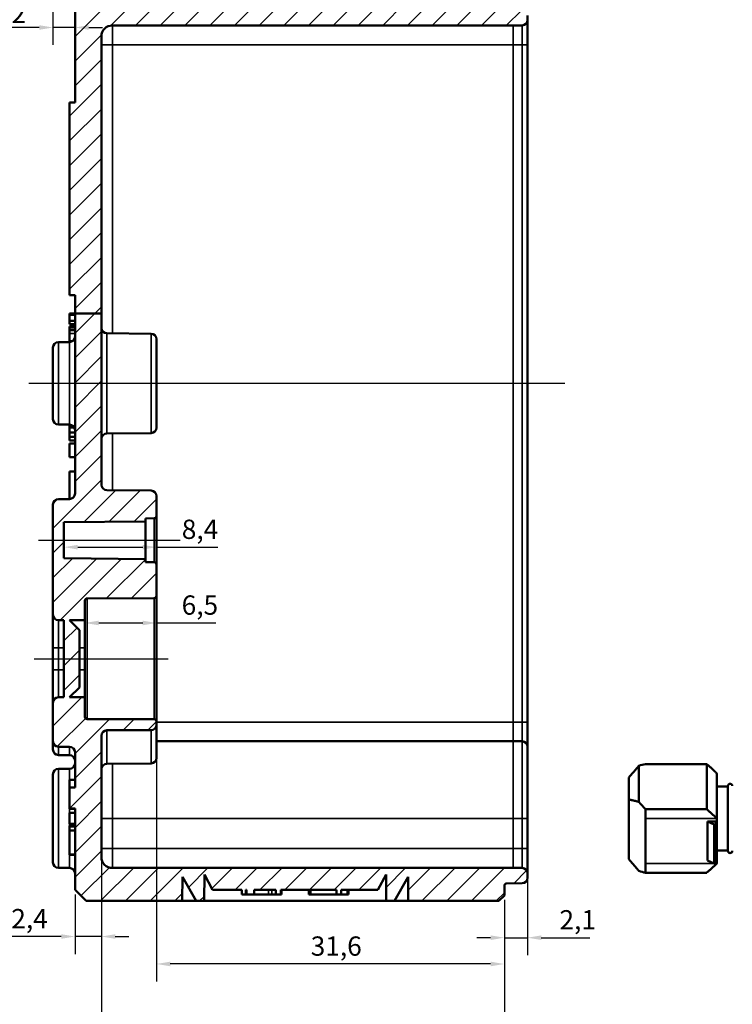
# Model space of a CAD drawing. Units: millimetres. Extents: x 8 to 294, y 3 to 208.
# Drawn here: x 166 to 231, y 72 to 162 of the extents above; entities that cross this region are included whole.
import ezdxf

# ---------------------------------------------------------------- set-up
doc = ezdxf.new("R2010")
doc.units = ezdxf.units.MM
doc.header["$LTSCALE"] = 0.5
for name, color, linetype, lineweight in [('Bemaßung (ISO)', 7, 'Continuous', 25), ('Mittellinie (ISO)', 7, 'Continuous', 25), ('Schraffur (ISO)', 7, 'Continuous', 18), ('Sichtbar (ISO)', 7, 'Continuous', 50), ('Sichtbar schmal (ISO)', 7, 'Continuous', 35)]:
    doc.layers.add(name, color=color, linetype=linetype, lineweight=lineweight)
doc.styles.add('Notiztext (DIN)', font='isocpeur.ttf')
doc.dimstyles.new('Standard (DIN)', dxfattribs={"dimscale": 0.5, "dimtxt": 3.5, "dimasz": 2.5, "dimexe": 3.175, "dimexo": 0.8, "dimgap": 0.8, "dimtad": 1, "dimrnd": 1e-08, "dimtxsty": 'Notiztext (DIN)', "dimcen": 0.09, "dimdle": 10, "dimclrd": 256, "dimclre": 256, "dimclrt": 256, "dimadec": 0, "dimazin": 0, "dimtfac": 1, "dimtmove": 0, "dimatfit": 3, "dimfxl": 1, "dimtolj": 1, "dimtzin": 0, "dimlwd": -1, "dimlwe": -1, "dimarcsym": 0})

# ---------------------------------------------------------------- blocks, each defined once
blk = doc.blocks.new('*D27')
at = {"layer": 'Bemaßung (ISO)', "transparency": 16777216}
for p, q in [((169.502, 164.634), (169.502, 159.51)), ((168.252, 161.098), (165.327, 161.098)), ((171.502, 161.098), (169.502, 161.098)), ((172.752, 161.098), (174.002, 161.098))]:
    blk.add_line(p, q, dxfattribs=at)
for points in [[(168.252, 161.306), (168.252, 160.889), (169.502, 161.098)], [(172.752, 161.306), (172.752, 160.889), (171.502, 161.098)]]:
    blk.add_solid(points, dxfattribs=at)
at = {"layer": 'Defpoints', "color": 0, "transparency": 16777216}
for p in [(169.502, 165.034), (171.502, 161.098), (171.502, 161.098)]:
    blk.add_point(p, dxfattribs=at)
at = {"layer": 'Bemaßung (ISO)', "transparency": 16777216, "insert": (165.727, 163.248), "char_height": 1.75, "attachment_point": 1, "style": 'Notiztext (DIN)'}
blk.add_mtext('\\A1;2', dxfattribs=at)
blk = doc.blocks.new('*D28')
at = {"layer": 'Bemaßung (ISO)', "transparency": 16777216}
for p, q in [((171.752, 113.91), (177.652, 113.91)), ((178.902, 113.91), (184.486, 113.91))]:
    blk.add_line(p, q, dxfattribs=at)
for points in [[(171.752, 114.118), (171.752, 113.702), (170.502, 113.91)], [(177.652, 114.118), (177.652, 113.702), (178.902, 113.91)]]:
    blk.add_solid(points, dxfattribs=at)
at = {"layer": 'Defpoints', "color": 0, "transparency": 16777216}
for p in [(170.502, 113.678), (178.902, 113.91), (178.902, 113.678)]:
    blk.add_point(p, dxfattribs=at)
at = {"layer": 'Bemaßung (ISO)', "transparency": 16777216, "insert": (181.198, 116.41), "char_height": 1.75, "attachment_point": 1, "style": 'Notiztext (DIN)'}
blk.add_mtext('\\A1;8,4', dxfattribs=at)
blk = doc.blocks.new('*D29')
at = {"layer": 'Bemaßung (ISO)', "transparency": 16777216}
for p, q in [((178.902, 109.084), (178.902, 105.442)), ((173.652, 107.03), (177.652, 107.03)), ((178.902, 107.03), (184.301, 107.03))]:
    blk.add_line(p, q, dxfattribs=at)
for points in [[(173.652, 107.238), (173.652, 106.821), (172.402, 107.03)], [(177.652, 107.238), (177.652, 106.821), (178.902, 107.03)]]:
    blk.add_solid(points, dxfattribs=at)
at = {"layer": 'Defpoints', "color": 0, "transparency": 16777216}
for p in [(178.902, 109.484), (172.402, 108.173), (172.402, 107.03)]:
    blk.add_point(p, dxfattribs=at)
at = {"layer": 'Bemaßung (ISO)', "transparency": 16777216, "insert": (181.188, 109.53), "char_height": 1.75, "attachment_point": 1, "style": 'Notiztext (DIN)'}
blk.add_mtext('\\A1;6,5', dxfattribs=at)
blk = doc.blocks.new('*D30')
at = {"layer": 'Bemaßung (ISO)', "transparency": 16777216}
for p, q in [((178.902, 97.685), (178.902, 74.477)), ((210.502, 81.884), (210.502, 74.477)), ((209.252, 76.064), (180.152, 76.064))]:
    blk.add_line(p, q, dxfattribs=at)
for points in [[(180.152, 76.273), (180.152, 75.856), (178.902, 76.064)], [(209.252, 76.273), (209.252, 75.856), (210.502, 76.064)]]:
    blk.add_solid(points, dxfattribs=at)
at = {"layer": 'Defpoints', "color": 0, "transparency": 16777216}
for p in [(178.902, 98.085), (210.502, 82.284), (178.902, 76.064)]:
    blk.add_point(p, dxfattribs=at)
at = {"layer": 'Bemaßung (ISO)', "transparency": 16777216, "insert": (192.908, 78.564), "char_height": 1.75, "attachment_point": 1, "style": 'Notiztext (DIN)'}
blk.add_mtext('\\A1;31,6', dxfattribs=at)
blk = doc.blocks.new('*D31')
at = {"layer": 'Bemaßung (ISO)', "transparency": 16777216}
for p, q in [((173.902, 85.387), (173.902, 67.598)), ((210.502, 81.884), (210.502, 67.598)), ((209.252, 69.185), (175.152, 69.185))]:
    blk.add_line(p, q, dxfattribs=at)
for points in [[(175.152, 69.393), (175.152, 68.977), (173.902, 69.185)], [(209.252, 69.393), (209.252, 68.977), (210.502, 69.185)]]:
    blk.add_solid(points, dxfattribs=at)
at = {"layer": 'Defpoints', "color": 0, "transparency": 16777216}
for p in [(173.902, 85.787), (210.502, 82.284), (173.902, 69.185)]:
    blk.add_point(p, dxfattribs=at)
at = {"layer": 'Bemaßung (ISO)', "transparency": 16777216, "insert": (190.233, 71.685), "char_height": 1.75, "attachment_point": 1, "style": 'Notiztext (DIN)'}
blk.add_mtext('\\A1;36,6', dxfattribs=at)
blk = doc.blocks.new('*D32')
at = {"layer": 'Bemaßung (ISO)', "transparency": 16777216}
for p, q in [((212.602, 83.884), (212.602, 76.865)), ((210.502, 81.884), (210.502, 76.865)), ((209.252, 78.453), (208.002, 78.453)), ((210.502, 78.453), (212.602, 78.453)), ((213.852, 78.453), (218.264, 78.453))]:
    blk.add_line(p, q, dxfattribs=at)
for points in [[(209.252, 78.661), (209.252, 78.244), (210.502, 78.453)], [(213.852, 78.661), (213.852, 78.244), (212.602, 78.453)]]:
    blk.add_solid(points, dxfattribs=at)
at = {"layer": 'Defpoints', "color": 0, "transparency": 16777216}
for p in [(212.602, 84.284), (210.502, 82.284), (212.602, 78.453)]:
    blk.add_point(p, dxfattribs=at)
at = {"layer": 'Bemaßung (ISO)', "transparency": 16777216, "insert": (215.502, 80.953), "char_height": 1.75, "attachment_point": 1, "style": 'Notiztext (DIN)'}
blk.add_mtext('\\A1;2,1', dxfattribs=at)
blk = doc.blocks.new('*D33')
at = {"layer": 'Bemaßung (ISO)', "transparency": 16777216}
for p, q in [((173.902, 85.387), (173.902, 76.971)), ((171.502, 82.384), (171.502, 76.971)), ((170.252, 78.559), (165.314, 78.559)), ((173.902, 78.559), (171.502, 78.559)), ((175.152, 78.559), (176.402, 78.559))]:
    blk.add_line(p, q, dxfattribs=at)
for points in [[(170.252, 78.767), (170.252, 78.351), (171.502, 78.559)], [(175.152, 78.767), (175.152, 78.351), (173.902, 78.559)]]:
    blk.add_solid(points, dxfattribs=at)
at = {"layer": 'Defpoints', "color": 0, "transparency": 16777216}
for p in [(173.902, 85.787), (171.502, 82.784), (171.502, 78.559)]:
    blk.add_point(p, dxfattribs=at)
at = {"layer": 'Bemaßung (ISO)', "transparency": 16777216, "insert": (165.714, 81.059), "char_height": 1.75, "attachment_point": 1, "style": 'Notiztext (DIN)'}
blk.add_mtext('\\A1;2,4', dxfattribs=at)
blk = doc.blocks.new('*D38')
at = {"layer": 'Bemaßung (ISO)', "transparency": 16777216}
for p, q in [((253.802, 86.985), (253.802, 59.749)), ((173.902, 85.387), (173.902, 59.749)), ((175.152, 61.337), (252.552, 61.337))]:
    blk.add_line(p, q, dxfattribs=at)
for points in [[(175.152, 61.545), (175.152, 61.128), (173.902, 61.337)], [(252.552, 61.545), (252.552, 61.128), (253.802, 61.337)]]:
    blk.add_solid(points, dxfattribs=at)
at = {"layer": 'Defpoints', "color": 0, "transparency": 16777216}
for p in [(253.802, 87.385), (173.902, 85.787), (253.802, 61.337)]:
    blk.add_point(p, dxfattribs=at)
at = {"layer": 'Bemaßung (ISO)', "transparency": 16777216, "insert": (211.795, 63.837), "char_height": 1.75, "attachment_point": 1, "style": 'Notiztext (DIN)'}
blk.add_mtext('\\A1;49,9', dxfattribs=at)

msp = doc.modelspace()

# ---------------------------------------------------------------- hatches: boundary and pattern name
at = {"layer": 'Schraffur (ISO)'}
h = msp.add_hatch(dxfattribs=at)
h.set_pattern_fill('ANSI31', color=256, scale=12.7, style=0)
h.set_pattern_definition([(45, (0, 0), (-1.122532, 1.122532), [])])
edge = h.paths.add_edge_path()
edge.add_line((172.502, 175.784), (171.502, 174.784))
edge.add_line((171.502, 174.784), (171.502, 173.283))
edge.add_ellipse((171.002, 173.283), major_axis=(0, -0.5), ratio=1, start_angle=0.2, end_angle=90, ccw=False)
edge.add_line((171.003, 172.783), (170, 172.779))
edge.add_ellipse((170.002, 172.279), major_axis=(-0.5, -0.002), ratio=1, start_angle=270, end_angle=359.8)
edge.add_line((169.502, 172.279), (169.502, 171.534))
edge.add_line((169.502, 171.534), (170.502, 170.534))
edge.add_line((170.502, 170.534), (171.202, 170.534))
edge.add_line((171.202, 170.534), (171.202, 170.784))
edge.add_line((171.202, 170.784), (178.202, 170.784))
edge.add_line((178.202, 170.784), (178.502, 171.084))
edge.add_line((178.502, 171.084), (178.502, 172.35))
edge.add_line((178.502, 172.35), (188.202, 172.434))
edge.add_line((188.202, 172.434), (188.202, 172.472))
edge.add_line((188.202, 172.472), (200.002, 172.472))
edge.add_line((200.002, 172.472), (200.302, 172.772))
edge.add_line((200.302, 172.772), (200.302, 173.288))
edge.add_line((200.302, 173.288), (211.103, 173.383))
edge.add_ellipse((211.102, 173.583), major_axis=(0.2, 0.002), ratio=1, start_angle=270, end_angle=359.5)
edge.add_line((211.302, 173.583), (211.302, 173.982))
edge.add_ellipse((211.102, 173.982), major_axis=(0, 0.2), ratio=1, start_angle=270, end_angle=359.8)
edge.add_line((211.102, 174.182), (210.701, 174.184))
edge.add_ellipse((210.702, 174.384), major_axis=(-0.2, 0.001), ratio=1, start_angle=0.2, end_angle=90, ccw=False)
edge.add_line((210.502, 174.384), (210.502, 175.284))
edge.add_line((210.502, 175.284), (210.002, 175.784))
edge.add_line((210.002, 175.784), (172.502, 175.784))
edge = h.paths.add_edge_path()
edge.add_line((173.902, 135.139), (171.502, 135.139))
edge.add_line((171.502, 135.139), (171.502, 118.783))
edge.add_ellipse((171.002, 118.783), major_axis=(0, -0.5), ratio=1, start_angle=0.2, end_angle=90, ccw=False)
edge.add_line((171.003, 118.283), (170, 118.279))
edge.add_ellipse((170.002, 117.779), major_axis=(-0.002, 0.5), ratio=1, start_angle=0, end_angle=89.8)
edge.add_line((169.502, 117.779), (169.502, 107.783))
edge.add_ellipse((170.002, 107.783), major_axis=(0, -0.5), ratio=1, start_angle=270, end_angle=359.8)
edge.add_line((170, 107.283), (170.502, 107.281))
edge.add_line((170.502, 107.281), (170.502, 100.288))
edge.add_line((170.502, 100.288), (170, 100.286))
edge.add_ellipse((170.002, 99.786), major_axis=(-0.5, -0.002), ratio=1, start_angle=270, end_angle=359.8)
edge.add_line((169.502, 99.786), (169.502, 96.29))
edge.add_ellipse((170.002, 96.29), major_axis=(0, -0.5), ratio=1, start_angle=270, end_angle=359.8)
edge.add_line((170, 95.79), (171.003, 95.786))
edge.add_ellipse((171.002, 95.286), major_axis=(0.5, -0.002), ratio=1, start_angle=0.2, end_angle=90, ccw=False)
edge.add_line((171.502, 95.286), (171.502, 92.099))
edge.add_line((171.502, 92.099), (171.002, 92.099))
edge.add_line((171.002, 92.099), (171.002, 90.193))
edge.add_line((171.002, 90.193), (171.502, 90.193))
edge.add_line((171.502, 90.193), (171.502, 82.784))
edge.add_line((171.502, 82.784), (172.502, 81.784))
edge.add_line((172.502, 81.784), (181.232, 81.784))
edge.add_line((181.232, 81.784), (181.252, 83.987))
edge.add_line((181.252, 83.987), (182.498, 81.784))
edge.add_line((182.498, 81.784), (183.231, 81.784))
edge.add_line((183.231, 81.784), (183.252, 84.187))
edge.add_line((183.252, 84.187), (183.997, 82.784))
edge.add_line((183.997, 82.784), (186.668, 82.784))
edge.add_line((186.668, 82.784), (186.668, 82.384))
edge.add_line((186.668, 82.384), (187.027, 82.384))
edge.add_line((187.027, 82.384), (187.027, 82.784))
edge.add_line((187.027, 82.784), (187.088, 82.784))
edge.add_line((187.088, 82.784), (187.088, 82.384))
edge.add_line((187.088, 82.384), (187.772, 82.384))
edge.add_line((187.772, 82.384), (187.772, 82.784))
edge.add_line((187.772, 82.784), (189.735, 82.784))
edge.add_line((189.735, 82.784), (189.735, 82.384))
edge.add_line((189.735, 82.384), (190.187, 82.384))
edge.add_line((190.187, 82.384), (190.187, 82.784))
edge.add_line((190.187, 82.784), (195.256, 82.784))
edge.add_line((195.256, 82.784), (195.256, 82.384))
edge.add_line((195.256, 82.384), (195.69, 82.384))
edge.add_line((195.69, 82.384), (195.69, 82.784))
edge.add_line((195.69, 82.784), (199.006, 82.784))
edge.add_line((199.006, 82.784), (199.752, 84.187))
edge.add_line((199.752, 84.187), (199.773, 81.784))
edge.add_line((199.773, 81.784), (200.505, 81.784))
edge.add_line((200.505, 81.784), (201.752, 83.987))
edge.add_line((201.752, 83.987), (201.771, 81.784))
edge.add_line((201.771, 81.784), (210.002, 81.784))
edge.add_line((210.002, 81.784), (210.502, 82.284))
edge.add_line((210.502, 82.284), (210.502, 83.185))
edge.add_ellipse((210.702, 83.185), major_axis=(0, 0.2), ratio=1, start_angle=0.2, end_angle=90, ccw=False)
edge.add_line((210.701, 83.385), (212.103, 83.39))
edge.add_ellipse((212.102, 83.89), major_axis=(0.5, 0.002), ratio=1, start_angle=270, end_angle=359.8)
edge.add_line((212.602, 83.89), (212.602, 84.284))
edge.add_ellipse((212.102, 84.284), major_axis=(0, 0.5), ratio=1, start_angle=270, end_angle=359.8)
edge.add_line((212.103, 84.784), (211.302, 84.787))
edge.add_line((211.302, 84.787), (174.902, 84.787))
edge.add_ellipse((174.902, 85.787), major_axis=(-1, 0), ratio=1, start_angle=0, end_angle=90, ccw=False)
edge.add_line((173.902, 85.787), (173.902, 96.786))
edge.add_ellipse((174.402, 96.786), major_axis=(0, 0.5), ratio=1, start_angle=0.2, end_angle=90, ccw=False)
edge.add_line((174.4, 97.286), (178.403, 97.3))
edge.add_ellipse((178.402, 97.8), major_axis=(0.5, 0.002), ratio=1, start_angle=270, end_angle=359.8)
edge.add_line((178.902, 97.8), (178.902, 98.085))
edge.add_ellipse((178.702, 98.085), major_axis=(0, 0.2), ratio=1, start_angle=270, end_angle=359.8)
edge.add_line((178.702, 98.285), (172.601, 98.306))
edge.add_ellipse((172.602, 98.506), major_axis=(-0.2, 0.001), ratio=1, start_angle=0.2, end_angle=90, ccw=False)
edge.add_line((172.402, 98.506), (172.402, 100.284))
edge.add_line((172.402, 100.284), (171.002, 100.284))
edge.add_line((171.002, 100.284), (171.902, 101.184))
edge.add_line((171.902, 101.184), (171.902, 106.384))
edge.add_line((171.902, 106.384), (171.002, 107.284))
edge.add_line((171.002, 107.284), (172.402, 107.284))
edge.add_line((172.402, 107.284), (172.402, 109.062))
edge.add_ellipse((172.602, 109.062), major_axis=(0, 0.2), ratio=1, start_angle=0.2, end_angle=90, ccw=False)
edge.add_line((172.601, 109.262), (178.702, 109.284))
edge.add_ellipse((178.702, 109.484), major_axis=(0.2, 0.001), ratio=1, start_angle=270, end_angle=359.8)
edge.add_line((178.902, 109.484), (178.902, 112.336))
edge.add_ellipse((178.702, 112.336), major_axis=(0, 0.2), ratio=1, start_angle=270, end_angle=359.5)
edge.add_line((178.703, 112.536), (177.902, 112.543))
edge.add_line((177.902, 112.543), (177.902, 112.834))
edge.add_line((177.902, 112.834), (170.502, 112.899))
edge.add_line((170.502, 112.899), (170.502, 116.17))
edge.add_line((170.502, 116.17), (177.902, 116.234))
edge.add_line((177.902, 116.234), (177.902, 116.526))
edge.add_line((177.902, 116.526), (178.703, 116.533))
edge.add_ellipse((178.702, 116.733), major_axis=(0.2, 0.002), ratio=1, start_angle=270, end_angle=359.5)
edge.add_line((178.902, 116.733), (178.902, 118.545))
edge.add_ellipse((178.402, 118.545), major_axis=(0, 0.5), ratio=1, start_angle=270, end_angle=359.5)
edge.add_line((178.406, 119.045), (174.397, 119.08))
edge.add_ellipse((174.402, 119.58), major_axis=(-0.5, 0.004), ratio=1, start_angle=0.5, end_angle=90, ccw=False)
edge.add_line((173.902, 119.58), (173.902, 135.139))
edge = h.paths.add_edge_path()
edge.add_line((173.902, 135.139), (171.502, 135.139))
edge.add_line((171.502, 135.139), (171.502, 136.784))
edge.add_line((171.502, 136.784), (171.002, 136.784))
edge.add_line((171.002, 136.784), (171.002, 154.284))
edge.add_line((171.002, 154.284), (171.502, 154.284))
edge.add_line((171.502, 154.284), (171.502, 163.286))
edge.add_ellipse((171.002, 163.286), major_axis=(0.5, -0.002), ratio=1, start_angle=0.2, end_angle=90)
edge.add_line((171.003, 163.786), (170, 163.79))
edge.add_ellipse((170.002, 164.29), major_axis=(0, -0.5), ratio=1, start_angle=270, end_angle=359.8, ccw=False)
edge.add_line((169.502, 164.29), (169.502, 165.034))
edge.add_line((169.502, 165.034), (170.502, 166.034))
edge.add_line((170.502, 166.034), (171.202, 166.034))
edge.add_line((171.202, 166.034), (171.202, 165.784))
edge.add_line((171.202, 165.784), (178.202, 165.784))
edge.add_line((178.202, 165.784), (178.502, 165.484))
edge.add_line((178.502, 165.484), (178.502, 164.219))
edge.add_line((178.502, 164.219), (188.202, 164.134))
edge.add_line((188.202, 164.134), (188.202, 164.096))
edge.add_line((188.202, 164.096), (200.002, 164.096))
edge.add_line((200.002, 164.096), (200.302, 163.796))
edge.add_line((200.302, 163.796), (200.302, 163.28))
edge.add_line((200.302, 163.28), (211.103, 163.186))
edge.add_ellipse((211.102, 162.986), major_axis=(0, 0.2), ratio=1, start_angle=270, end_angle=359.5, ccw=False)
edge.add_line((211.302, 162.986), (211.302, 162.884))
edge.add_ellipse((211.502, 162.884), major_axis=(-0.2, 0.001), ratio=1, start_angle=0.2, end_angle=90)
edge.add_line((211.501, 162.684), (212.103, 162.682))
edge.add_ellipse((212.102, 162.182), major_axis=(0, 0.5), ratio=1, start_angle=270, end_angle=359.8, ccw=False)
edge.add_line((212.602, 162.182), (212.602, 161.787))
edge.add_ellipse((212.102, 161.787), major_axis=(0.5, 0.002), ratio=1, start_angle=270, end_angle=359.8, ccw=False)
edge.add_line((212.103, 161.287), (211.302, 161.284))
edge.add_line((211.302, 161.284), (174.902, 161.284))
edge.add_ellipse((174.902, 160.284), major_axis=(0, 1), ratio=1, start_angle=0, end_angle=90)
edge.add_line((173.902, 160.284), (173.902, 135.139))

# ---------------------------------------------------------------- linework, layer by layer
at = {"layer": 'Mittellinie (ISO)', "linetype": 'Continuous'}
for p, q in [((215.988, 128.784), (167.3, 128.784)), ((168.174, 114.534), (181.062, 114.534)), ((167.808, 103.784), (179.952, 103.784))]:
    msp.add_line(p, q, dxfattribs=at)
at = {"layer": 'Sichtbar (ISO)'}
for p, q in [((171.502, 163.286), (171.502, 154.284)), ((212.602, 161.787), (212.602, 162.182)), ((211.302, 161.284), (174.902, 161.284)), ((211.302, 161.284), (212.103, 161.287)), ((212.602, 159.534), (212.602, 161.787)), ((173.902, 135.139), (173.902, 160.284)), ((212.602, 98.034), (212.602, 159.534)), ((171.502, 154.284), (171.002, 154.284)), ((171.002, 154.284), (171.002, 136.784)), ((171.002, 136.784), (171.502, 136.784)), ((171.502, 136.784), (171.502, 135.139)), ((171.002, 135.139), (171.502, 135.139)), ((171.002, 134.971), (171.002, 135.139)), ((173.902, 135.139), (171.502, 135.139)), ((171.502, 135.139), (171.502, 118.783)), ((173.902, 119.58), (173.902, 135.139)), ((171.002, 134.477), (171.002, 134.971)), ((171.002, 134.156), (171.002, 134.477)), ((171.002, 134.477), (171.502, 134.477)), ((171.002, 134.156), (171.502, 134.156)), ((171.002, 133.863), (171.002, 133.951)), ((171.002, 133.951), (171.502, 133.951)), ((171.002, 133.614), (171.002, 133.863)), ((171.002, 133.863), (171.502, 133.863)), ((171.002, 133.301), (171.002, 133.614)), ((171.002, 133.614), (171.502, 133.614)), ((171.002, 132.659), (171.002, 133.301)), ((178.406, 133.295), (174.397, 133.33)), ((170, 132.529), (171.003, 132.533)), ((171.002, 132.533), (171.002, 132.659)), ((178.902, 132.795), (178.902, 124.774)), ((169.502, 125.54), (169.502, 132.029)), ((170, 125.04), (171.003, 125.036)), ((171.002, 124.998), (171.002, 125.036)), ((171.002, 124.998), (171.193, 124.998)), ((171.002, 124.778), (171.002, 124.998)), ((171.002, 124.778), (171.439, 124.778)), ((171.002, 124.335), (171.002, 124.778)), ((171.002, 123.928), (171.002, 124.335)), ((171.002, 124.335), (171.502, 124.335)), ((178.406, 124.274), (174.397, 124.239)), ((171.002, 123.928), (171.502, 123.928)), ((171.002, 123.612), (171.002, 123.928)), ((171.002, 123.612), (171.502, 123.612)), ((171.002, 122.083), (171.002, 123.323)), ((171.002, 123.323), (171.502, 123.323)), ((171.002, 122.083), (171.502, 122.083)), ((171.002, 118.283), (171.002, 120.784)), ((171.002, 120.784), (171.502, 120.784)), ((178.406, 119.045), (174.397, 119.08)), ((171.003, 118.283), (170, 118.279)), ((178.902, 116.733), (178.902, 118.545)), ((169.502, 117.779), (169.502, 107.783)), ((170.502, 116.17), (177.902, 116.234)), ((177.902, 116.526), (178.703, 116.533)), ((177.902, 116.234), (177.902, 116.526)), ((177.902, 116.234), (177.902, 112.834)), ((178.902, 112.336), (178.902, 116.733)), ((170.502, 112.899), (170.502, 116.17)), ((177.902, 112.834), (170.502, 112.899)), ((177.902, 112.543), (177.902, 112.834)), ((178.703, 112.536), (177.902, 112.543)), ((178.902, 109.484), (178.902, 112.336)), ((172.601, 109.262), (178.702, 109.284)), ((178.902, 98.085), (178.902, 109.484)), ((172.402, 107.284), (172.402, 109.062)), ((169.502, 107.783), (169.502, 104.784)), ((171.902, 106.384), (171.002, 107.284)), ((171.002, 107.284), (172.402, 107.284)), ((172.402, 107.284), (172.402, 104.784)), ((170, 107.283), (170.502, 107.281)), ((170.502, 107.281), (170.502, 100.288)), ((171.902, 101.184), (171.902, 106.384)), ((169.502, 104.784), (169.502, 102.784)), ((172.402, 104.784), (172.402, 102.784)), ((169.502, 102.784), (169.502, 99.786)), ((172.402, 102.784), (172.402, 100.284)), ((171.002, 100.284), (171.902, 101.184)), ((170.502, 100.288), (170, 100.286)), ((172.402, 100.284), (171.002, 100.284)), ((172.402, 98.506), (172.402, 100.284)), ((169.502, 99.786), (169.502, 96.29)), ((178.702, 98.285), (172.601, 98.306)), ((178.902, 97.8), (178.902, 98.085)), ((178.902, 97.8), (178.902, 94.774)), ((212.602, 95.782), (212.602, 98.034)), ((173.902, 85.787), (173.902, 96.786)), ((174.4, 97.286), (178.403, 97.3)), ((169.502, 95.54), (169.502, 96.29)), ((170, 95.79), (171.003, 95.786)), ((211.302, 96.284), (178.902, 96.284)), ((211.302, 96.284), (212.103, 96.282)), ((212.602, 95.782), (212.602, 89.284)), ((170, 95.04), (171.003, 95.036)), ((171.502, 95.286), (171.502, 92.099)), ((178.406, 94.274), (174.397, 94.239)), ((222.722, 94.057), (222.722, 90.776)), ((228.882, 94.215), (223.302, 94.215)), ((228.882, 90.114), (228.882, 94.215)), ((169.502, 85.29), (169.502, 93.279)), ((170, 93.779), (171.003, 93.783)), ((221.802, 91.004), (221.802, 92.984)), ((229.802, 93.364), (229.78, 93.386)), ((229.802, 93.364), (229.802, 89.263)), ((171.002, 92.099), (171.002, 92.784)), ((171.002, 92.784), (171.502, 92.784)), ((171.502, 92.099), (171.002, 92.099)), ((171.002, 92.099), (171.002, 90.193)), ((230.802, 92.184), (229.802, 92.184)), ((230.802, 92.234), (230.802, 86.334)), ((221.802, 91.004), (221.802, 85.585)), ((171.002, 90.193), (171.502, 90.193)), ((171.002, 90.139), (171.002, 90.193)), ((171.002, 90.139), (171.502, 90.139)), ((171.002, 88.784), (171.002, 89.784)), ((171.002, 89.784), (171.502, 89.784)), ((171.502, 90.193), (171.502, 82.784)), ((223.302, 84.354), (223.302, 90.114)), ((223.302, 90.114), (228.882, 90.114)), ((171.002, 88.784), (171.502, 88.784)), ((171.002, 88.551), (171.002, 88.602)), ((171.002, 88.602), (171.502, 88.602)), ((171.002, 88.17), (171.002, 88.551)), ((171.002, 88.551), (171.502, 88.551)), ((212.602, 86.537), (212.602, 89.284)), ((228.952, 89.002), (229.552, 88.719)), ((228.952, 85.466), (228.952, 89.002)), ((228.952, 89.002), (229.702, 89.002)), ((229.552, 88.719), (229.702, 88.719)), ((229.552, 85.183), (229.552, 88.719)), ((229.702, 88.719), (229.702, 89.002)), ((229.702, 85.183), (229.702, 88.719)), ((229.802, 89.263), (229.802, 87.234)), ((171.002, 86.011), (171.002, 88.17)), ((171.002, 88.17), (171.502, 88.17)), ((229.802, 87.234), (229.802, 85.204)), ((171.002, 85.962), (171.002, 86.011)), ((171.002, 86.011), (171.502, 86.011)), ((171.002, 85.962), (171.502, 85.962)), ((212.602, 84.284), (212.602, 86.537)), ((230.802, 86.384), (229.802, 86.384)), ((229.552, 85.183), (228.952, 85.466)), ((229.702, 85.183), (229.552, 85.183)), ((229.802, 85.204), (229.78, 85.183)), ((229.802, 85.204), (229.802, 85.204)), ((170, 84.79), (171.003, 84.786)), ((211.302, 84.787), (174.902, 84.787)), ((183.231, 81.784), (183.252, 84.187)), ((183.252, 84.187), (183.997, 82.784)), ((199.006, 82.784), (199.752, 84.187)), ((199.752, 84.187), (199.773, 81.784)), ((212.103, 84.784), (211.302, 84.787)), ((212.602, 83.89), (212.602, 84.284)), ((228.882, 84.354), (223.302, 84.354)), ((181.232, 81.784), (181.252, 83.987)), ((181.252, 83.987), (182.498, 81.784)), ((200.505, 81.784), (201.752, 83.987)), ((201.752, 83.987), (201.771, 81.784)), ((210.502, 82.284), (210.502, 83.185)), ((210.701, 83.385), (212.103, 83.39)), ((171.502, 82.784), (172.502, 81.784)), ((183.997, 82.784), (186.668, 82.784)), ((186.668, 82.784), (186.668, 82.384)), ((186.668, 82.384), (187.027, 82.384)), ((187.027, 82.384), (187.027, 82.784)), ((187.027, 82.784), (187.088, 82.784)), ((187.088, 82.384), (187.027, 82.384)), ((187.088, 82.784), (187.088, 82.384)), ((187.088, 82.384), (187.772, 82.384)), ((187.772, 82.384), (187.772, 82.784)), ((187.772, 82.784), (189.735, 82.784)), ((189.072, 82.384), (187.772, 82.384)), ((189.368, 82.384), (189.072, 82.384)), ((189.735, 82.384), (189.368, 82.384)), ((189.735, 82.784), (189.735, 82.384)), ((189.735, 82.384), (190.187, 82.384)), ((190.187, 82.384), (190.187, 82.784)), ((190.187, 82.784), (195.256, 82.784)), ((190.268, 82.384), (190.187, 82.384)), ((190.268, 82.784), (190.268, 82.384)), ((192.735, 82.784), (192.735, 82.384)), ((192.915, 82.384), (192.735, 82.384)), ((195.256, 82.384), (192.915, 82.384)), ((195.256, 82.784), (195.256, 82.384)), ((195.256, 82.384), (195.69, 82.384)), ((195.69, 82.384), (195.69, 82.784)), ((195.69, 82.784), (199.006, 82.784)), ((196.263, 82.384), (195.69, 82.384)), ((196.263, 82.784), (196.263, 82.384)), ((196.335, 82.384), (196.263, 82.384)), ((196.335, 82.784), (196.335, 82.384)), ((210.002, 81.784), (210.502, 82.284)), ((172.502, 81.784), (181.232, 81.784)), ((182.498, 81.784), (181.232, 81.784)), ((182.498, 81.784), (183.231, 81.784)), ((199.773, 81.784), (183.231, 81.784)), ((199.773, 81.784), (200.505, 81.784)), ((201.771, 81.784), (200.505, 81.784)), ((201.771, 81.784), (210.002, 81.784))]:
    msp.add_line(p, q, dxfattribs=at)
for centre, radius, start, end in [((174.902, 160.284), 1, 90, 180), ((212.102, 161.787), 0.5, 270.2, 0), ((174.402, 133.83), 0.5, 180, 269.5), ((178.402, 132.795), 0.5, 0, 89.5), ((170.002, 132.029), 0.5, 90.2, 180), ((171.002, 133.033), 0.5, 270.2, 0), ((170.002, 125.54), 0.5, 180, 269.8), ((171.002, 124.536), 0.5, 0, 89.8), ((178.402, 124.774), 0.5, 270.5, 0), ((174.402, 123.739), 0.5, 90.5, 180), ((174.402, 119.58), 0.5, 180, 269.5), ((178.402, 118.545), 0.5, 0, 89.5), ((170.002, 117.779), 0.5, 90.2, 180), ((171.002, 118.783), 0.5, 270.2, 0), ((178.702, 116.733), 0.2, 270.5, 0), ((178.702, 112.336), 0.2, 0, 89.5), ((172.602, 109.062), 0.2, 90.2, 180), ((178.702, 109.484), 0.2, 270.2, 0), ((170.002, 107.783), 0.5, 180, 269.8), ((170.002, 99.786), 0.5, 90.2, 180), ((172.602, 98.506), 0.2, 180, 269.8), ((178.402, 97.8), 0.5, 270.2, 0), ((178.702, 98.085), 0.2, 0, 89.8), ((174.402, 96.786), 0.5, 90.2, 180), ((170.002, 96.29), 0.5, 180, 269.8), ((171.002, 95.286), 0.5, 0, 89.8), ((212.102, 95.782), 0.5, 0, 89.8), ((170.002, 95.54), 0.5, 180, 269.8), ((171.002, 94.536), 0.5, 0, 89.8), ((178.402, 94.774), 0.5, 270.5, 0), ((171.002, 94.283), 0.5, 270.2, 0), ((174.402, 93.739), 0.5, 90.5, 180), ((170.002, 93.279), 0.5, 90.2, 180), ((231.002, 92.234), 0.2, 0, 180), ((231.002, 86.334), 0.2, 180, 0), ((170.002, 85.29), 0.5, 180, 269.8), ((174.902, 85.787), 1, 180, 270), ((171.002, 84.286), 0.5, 0, 89.8), ((212.102, 84.284), 0.5, 0, 89.8), ((210.702, 83.185), 0.2, 90.2, 180), ((212.102, 83.89), 0.5, 270.2, 0)]:
    msp.add_arc(centre, radius, start, end, dxfattribs=at)
for major_axis, start_param, end_param in [((-4.619, -4.619), 3.700961, 3.837184), ((-4.619, 4.619), 4.486359, 4.622583), ((-4.619, 4.619), 2.446001, 2.582224)]:
    msp.add_ellipse((220.402, 89.284), major_axis=major_axis, ratio=0.414214, start_param=start_param, end_param=end_param, dxfattribs=at)
for points in [[(221.802, 92.984), (222.228, 93.497), (222.722, 94.057)], [(222.722, 90.776), (222.228, 90.914), (221.802, 91.004)], [(221.802, 85.585), (222.228, 85.072), (222.722, 84.512)]]:
    msp.add_open_spline(points, degree=2, dxfattribs=at)
for points, weights in [([(229.78, 93.386), (229.407, 93.759), (228.882, 94.215)], [1.00047611439, 1.00865167399, 1]), ([(228.882, 90.114), (229.421, 89.645), (229.802, 89.263)], [1, 1.00889646684, 1]), ([(229.802, 85.204), (229.421, 84.822), (228.882, 84.354)], [1, 1.00889646684, 1])]:
    msp.add_rational_spline(points, weights, degree=2, dxfattribs=at)
at = {"layer": 'Sichtbar schmal (ISO)'}
for p, q in [((174.902, 159.534), (174.902, 161.284)), ((211.302, 159.534), (211.302, 161.284)), ((212.103, 161.287), (212.103, 159.534)), ((173.902, 159.534), (174.902, 159.534)), ((174.902, 133.326), (174.902, 159.534)), ((211.302, 159.534), (174.902, 159.534)), ((211.302, 159.534), (212.103, 159.534)), ((211.302, 98.034), (211.302, 159.534)), ((212.602, 159.534), (212.103, 159.534)), ((212.103, 159.534), (212.103, 98.034)), ((171.002, 134.971), (171.502, 134.971)), ((171.002, 133.301), (171.502, 133.301)), ((174.397, 133.33), (174.397, 124.239)), ((178.406, 124.274), (178.406, 133.295)), ((170, 132.529), (170, 125.04)), ((171.002, 132.659), (171.334, 132.659)), ((171.003, 125.036), (171.003, 132.533)), ((174.902, 119.076), (174.902, 124.243)), ((178.703, 116.533), (178.703, 112.536)), ((172.601, 98.306), (172.601, 109.262)), ((178.702, 109.284), (178.702, 98.285)), ((170, 104.784), (170, 107.283)), ((169.502, 104.784), (170, 104.784)), ((170, 102.784), (170, 104.784)), ((170, 104.784), (170.502, 104.784)), ((171.902, 104.784), (172.402, 104.784)), ((169.502, 102.784), (170, 102.784)), ((170, 100.286), (170, 102.784)), ((170, 102.784), (170.502, 102.784)), ((171.902, 102.784), (172.402, 102.784)), ((211.302, 98.034), (178.902, 98.034)), ((211.302, 98.034), (212.103, 98.034)), ((211.302, 96.284), (211.302, 98.034)), ((212.602, 98.034), (212.103, 98.034)), ((212.103, 98.034), (212.103, 96.282)), ((174.397, 97.286), (174.397, 94.239)), ((178.406, 94.274), (178.406, 97.3)), ((170, 95.79), (170, 95.04)), ((171.003, 95.036), (171.003, 95.786)), ((211.302, 96.284), (211.302, 89.284)), ((212.103, 89.284), (212.103, 96.282)), ((174.902, 94.243), (174.902, 89.284)), ((170, 93.779), (170, 84.79)), ((171.003, 92.784), (171.003, 93.783)), ((171.003, 89.784), (171.003, 90.139)), ((171.003, 88.602), (171.003, 88.784)), ((173.902, 89.284), (174.902, 89.284)), ((174.902, 86.537), (174.902, 89.284)), ((211.302, 89.284), (174.902, 89.284)), ((211.302, 89.284), (212.103, 89.284)), ((211.302, 86.537), (211.302, 89.284)), ((212.602, 89.284), (212.103, 89.284)), ((212.103, 89.284), (212.103, 86.537)), ((229.779, 89.286), (223.302, 89.286)), ((171.003, 84.786), (171.003, 85.962)), ((173.902, 86.537), (174.902, 86.537)), ((174.902, 84.787), (174.902, 86.537)), ((211.302, 86.537), (174.902, 86.537)), ((211.302, 86.537), (212.103, 86.537)), ((211.302, 84.787), (211.302, 86.537)), ((212.602, 86.537), (212.103, 86.537)), ((212.103, 86.537), (212.103, 84.784)), ((223.302, 85.181), (229.779, 85.181)), ((189.072, 82.784), (189.072, 82.384)), ((189.368, 82.784), (189.368, 82.384)), ((192.915, 82.784), (192.915, 82.384))]:
    msp.add_line(p, q, dxfattribs=at)

# ---------------------------------------------------------------- dimensions: what is measured, and where the dimension line sits
at = {"layer": 'Bemaßung (ISO)'}
for base, p1, p2, override, picture, middle in [((171.502, 161.098), (169.502, 165.034), (171.502, 161.098), {"dimgap": 0.8, "dimdec": 2, "dimse2": 1, "dimtol": 0, "dimlim": 0, "dimtp": 0, "dimtm": 0, "dimtdec": 2, "dimtofl": 1, "dimatfit": 1}, '*D27', (166.164, 161.098)), ((178.902, 113.91), (170.502, 113.678), (178.902, 113.678), {"dimgap": 0.8, "dimdec": 2, "dimse1": 1, "dimse2": 1, "dimtol": 0, "dimlim": 0, "dimtp": 0, "dimtm": 0, "dimtdec": 2, "dimtofl": 0, "dimatfit": 2}, '*D28', (182.642, 113.91)), ((172.402, 107.03), (178.902, 109.484), (172.402, 108.173), {"dimgap": 0.8, "dimdec": 2, "dimse2": 1, "dimtol": 0, "dimlim": 0, "dimtp": 0, "dimtm": 0, "dimtdec": 2, "dimtofl": 0, "dimatfit": 2}, '*D29', (182.544, 107.03)), ((253.802, 61.337), (173.902, 85.787), (253.802, 87.385), {"dimgap": 0.8, "dimdec": 2, "dimlfac": 0.624531, "dimtol": 0, "dimlim": 0, "dimtp": 0, "dimtm": 0, "dimtdec": 2, "dimtofl": 0, "dimatfit": 1}, '*D38', (213.852, 61.337)), ((171.502, 78.559), (173.902, 85.787), (171.502, 82.784), {"dimgap": 0.8, "dimdec": 2, "dimtol": 0, "dimlim": 0, "dimtp": 0, "dimtm": 0, "dimtdec": 2, "dimtofl": 1, "dimatfit": 1}, '*D33', (167.158, 78.559))]:
    dim = msp.add_linear_dim(base=base, p1=p1, p2=p2, dimstyle='Standard (DIN)', override=override, dxfattribs=at)
    dim.commit()
    dim.dimension.update_dxf_attribs({"geometry": picture, "text_midpoint": middle, "dimtype": 160})
for base, p2, override, picture, middle in [((178.902, 76.064), (178.902, 98.085), {"dimgap": 0.8, "dimdec": 2, "dimtol": 0, "dimlim": 0, "dimtp": 0, "dimtm": 0, "dimtdec": 2, "dimtofl": 0, "dimatfit": 1}, '*D30', (194.702, 76.064)), ((173.902, 69.185), (173.902, 85.787), {"dimgap": 0.8, "dimdec": 2, "dimtol": 0, "dimlim": 0, "dimtp": 0, "dimtm": 0, "dimtdec": 2, "dimtofl": 0, "dimatfit": 1}, '*D31', (192.202, 69.185)), ((212.602, 78.453), (212.602, 84.284), {"dimgap": 0.8, "dimdec": 2, "dimtol": 0, "dimlim": 0, "dimtp": 0, "dimtm": 0, "dimtdec": 2, "dimtofl": 1, "dimatfit": 1}, '*D32', (216.683, 78.453))]:
    dim = msp.add_linear_dim(base=base, p1=(210.502, 82.284), p2=p2, angle=180, dimstyle='Standard (DIN)', override=override, dxfattribs=at)
    dim.commit()
    dim.dimension.update_dxf_attribs({"geometry": picture, "text_midpoint": middle, "dimtype": 160})

doc.saveas('drawing.dxf')
